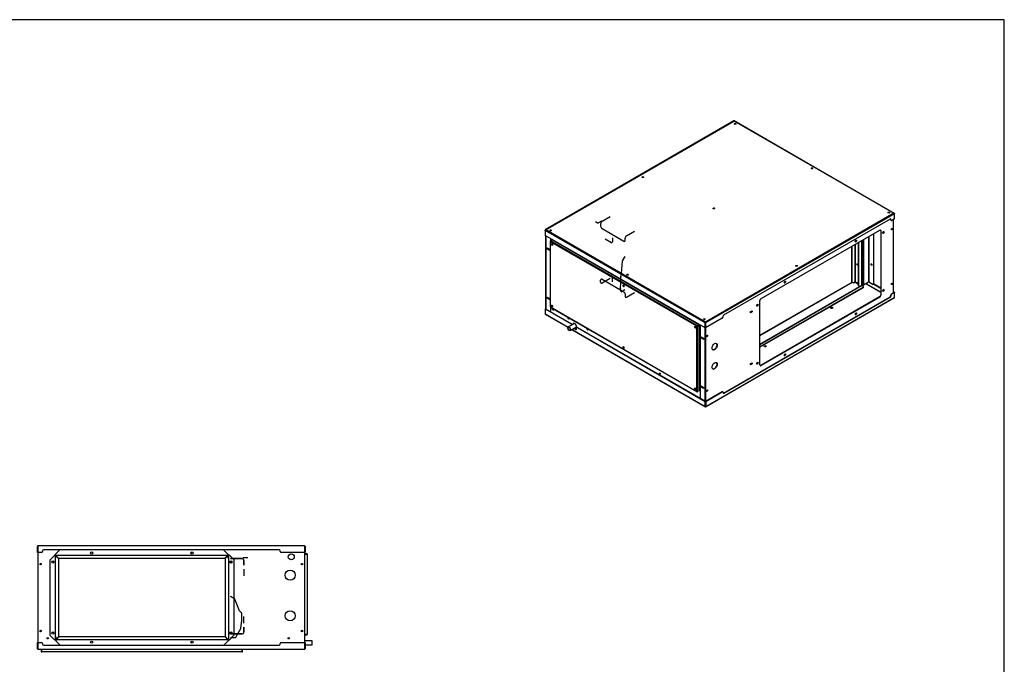
# Model space of a CAD drawing. Units: millimetres. Extents: x 133 to 5473, y 133 to 3827.
# Drawn here: x 2532 to 5473, y 1902 to 3827 of the extents above; entities that cross this region are included whole.
import ezdxf
from ezdxf.lldxf.tags import DXFTag

# ---------------------------------------------------------------- set-up
doc = ezdxf.new("R2010")
doc.units = ezdxf.units.MM
doc.header["$LTSCALE"] = 0.4
for name, color, linetype in [('04547-HRDS-50-P0', 7, 'Continuous'), ('04547-HRDS-50-P1', 7, 'Continuous'), ('04547-HRDS-DEH-5', 7, 'Continuous'), ('FILTRO_560X295X3', 7, 'Continuous'), ('HQ78_A0_MIR', 7, 'Continuous'), ('HQ78_B0_MIR', 7, 'Continuous'), ('Predefinito', 7, 'Continuous'), ('T000563', 7, 'Continuous'), ('TE05050', 7, 'Continuous'), ('TE0520', 7, 'Continuous'), ('TUBO-50-T03', 7, 'Continuous'), ('TUBO-50-T04', 7, 'Continuous'), ('TUBO_50_02', 7, 'Continuous'), ('TUBO_50_T01', 7, 'Continuous')]:
    doc.layers.add(name, color=color, linetype=linetype)
tags = doc.linetypes.add('HIDDEN2', pattern=[4.7625, 3.175, -1.5875]).pattern_tags.tags
tags[6:7] = [DXFTag(74, 4), DXFTag(75, 0), DXFTag(340, '0'), DXFTag(46, 0.0), DXFTag(50, 0.0), DXFTag(44, 0.0), DXFTag(45, 0.0)]
tags[4:5] = [DXFTag(74, 4), DXFTag(75, 0), DXFTag(340, '0'), DXFTag(46, 0.0), DXFTag(50, 0.0), DXFTag(44, 0.0), DXFTag(45, 0.0)]

# ---------------------------------------------------------------- blocks, each defined once
blk = doc.blocks.new('SE3')
at = {"layer": '04547-HRDS-50-P0', "color": 7, "linetype": 'Continuous'}
for p, q in [((2585.3, 2235.6), (2585.3, 2254)), ((2585.3, 2235.6), (2586.1, 2235.6)), ((2586.1, 2255.4), (2586.1, 2254)), ((2586.1, 2254), (2586.1, 2255.4)), ((2586.1, 2235.6), (2586.1, 2254)), ((2586.1, 2254), (2586.1, 2235.6)), ((2597.3, 2235.6), (2586.1, 2235.6)), ((2586.4, 2235.6), (2586.4, 1967)), ((3382.7, 2255.6), (2586.9, 2255.6)), ((2600.3, 2240.6), (2600.3, 2238.6)), ((3307.3, 2243.6), (2603.3, 2243.6)), ((3310.3, 2238.6), (3310.3, 2240.6)), ((3383.5, 2235.6), (3313.3, 2235.6)), ((3383.3, 1967), (3383.3, 2235.6)), ((3383.5, 2254), (3383.5, 2255.4)), ((3383.5, 2255.4), (3383.5, 2254)), ((3383.5, 2235.6), (3383.5, 2254)), ((3383.5, 2254), (3383.5, 2235.6)), ((3384.3, 2235.6), (3383.5, 2235.6)), ((3384.3, 2254), (3384.3, 2235.6)), ((2636.4, 2227), (2636.4, 2228.8)), ((2636.4, 2228.8), (2639.2, 2228.8)), ((3153.6, 2228.8), (3157.4, 2228.8)), ((3157.4, 2228.8), (3157.4, 2227.8)), ((2636.4, 1973.8), (2636.4, 1974.8)), ((2640.2, 1974), (2636.4, 1974)), ((2640.2, 1973.8), (2636.4, 1973.8)), ((3157.4, 1974), (3154.6, 1974)), ((3157.4, 1973.8), (3154.6, 1973.8)), ((3157.4, 1975.6), (3157.4, 1973.8)), ((2585.3, 1967), (2586.1, 1967)), ((2585.3, 1948.6), (2585.3, 1967)), ((2586.1, 1967), (2597.3, 1967)), ((2586.1, 1967), (2586.1, 1948.6)), ((2586.1, 1948.6), (2586.1, 1967)), ((2586.1, 1948.6), (2586.1, 1947.3)), ((2586.1, 1947.3), (2586.1, 1948.6)), ((2586.9, 1947), (3382.7, 1947)), ((2596.3, 1947), (2596.3, 1940.6)), ((2597.1, 1947), (2597.1, 1940.6)), ((2597.1, 1940.6), (2597.1, 1947)), ((2600.3, 1964), (2600.3, 1962)), ((2603.3, 1959), (3307.3, 1959)), ((3196.5, 1947), (3196.5, 1940.6)), ((3196.5, 1940.6), (3196.5, 1947)), ((3197.3, 1940.6), (3197.3, 1947)), ((3310.3, 1962), (3310.3, 1964)), ((3313.3, 1967), (3383.5, 1967)), ((3384.3, 1967), (3383.5, 1967)), ((3383.5, 1967), (3383.5, 1948.6)), ((3383.5, 1948.6), (3383.5, 1967)), ((3383.5, 1947.3), (3383.5, 1948.6)), ((3383.5, 1948.6), (3383.5, 1947.3)), ((3384.3, 1967), (3384.3, 1948.6)), ((2597.1, 1939.3), (2597.1, 1940.6)), ((2597.1, 1940.6), (2597.1, 1939.3)), ((3195.7, 1939), (2597.9, 1939)), ((3196.5, 1940.6), (3196.5, 1939.3)), ((3196.5, 1939.3), (3196.5, 1940.6))]:
    blk.add_line(p, q, dxfattribs=at)
for centre, radius in [((2746.9, 2234.3), 3.15), ((3046.9, 2234.3), 3.15), ((2630.9, 2207.3), 3.15), ((3162.9, 2207.3), 3.15), ((3343.2, 2222.9), 9), ((2594.2, 2201.3), 2.25), ((3339.8, 2168.1), 15), ((3375.5, 2201.3), 2.25), ((3339.8, 2047.1), 15), ((2594.2, 2001.3), 2.25), ((3375.5, 2001.3), 2.25), ((2615.8, 1980), 2.25), ((2630.9, 1995.3), 3.15), ((2746.9, 1968.3), 3.15), ((3046.9, 1968.3), 3.15), ((3162.9, 1995.3), 3.15), ((3335.8, 1980), 2.25)]:
    blk.add_circle(centre, radius, dxfattribs=at)
for centre, radius, start, end in [((2586.9, 2254), 1.6, 120, 180), ((2586.9, 2254), 1.6, 90, 120), ((2597.3, 2238.6), 3, 270, 0), ((2603.3, 2240.6), 3, 90, 180), ((3307.3, 2240.6), 3, 0, 90), ((3313.3, 2238.6), 3, 180, 270), ((3382.7, 2254), 1.6, 60, 90), ((3382.7, 2254), 1.6, 0, 60), ((2586.9, 1948.6), 1.6, 180, 240), ((2586.9, 1948.6), 1.6, 240, 270), ((2597.3, 1964), 3, 0, 90), ((2603.3, 1962), 3, 180, 270), ((3307.3, 1962), 3, 270, 0), ((3313.3, 1964), 3, 90, 180), ((3382.7, 1948.6), 1.6, 270, 300), ((3382.7, 1948.6), 1.6, 300, 0), ((2597.9, 1940.6), 1.6, 180, 240), ((2597.9, 1940.6), 1.6, 240, 270), ((3195.7, 1940.6), 1.6, 270, 300), ((3195.7, 1940.6), 1.6, 300, 0)]:
    blk.add_arc(centre, radius, start, end, dxfattribs=at)
for centre, major_axis, start_param, end_param in [((2586.9, 2254), (0, -1.6), 3.141593, 3.665191), ((3382.7, 2254), (0, -1.6), 2.617994, 3.141593), ((2586.9, 1948.6), (0, 1.6), 2.617994, 3.141593), ((3382.7, 1948.6), (0, 1.6), 3.141593, 3.665191), ((2597.9, 1940.6), (0, 1.6), 2.617994, 3.141593), ((3195.7, 1940.6), (0, 1.6), 3.141593, 3.665191)]:
    blk.add_ellipse(centre, major_axis=major_axis, ratio=0.996464, start_param=start_param, end_param=end_param, dxfattribs=at)
at = {"layer": '04547-HRDS-50-P1', "color": 7, "linetype": 'Continuous'}
for p, q in [((2652.2, 2243.6), (2639.2, 2230.6)), ((3153.6, 2230.6), (3140.6, 2243.6)), ((2635.6, 2227), (2622.6, 2214)), ((2622.6, 1987.8), (2622.6, 2214)), ((2636.8, 2227), (2635.6, 2227)), ((2636.8, 2227), (2638.4, 2227)), ((2638.4, 1974.8), (2638.4, 2227)), ((2639.2, 2229.4), (2639.2, 2230.6)), ((2639.2, 2227.8), (2639.2, 2229.4)), ((2639.2, 2227.8), (3153.6, 2227.8)), ((2639.2, 2226.2), (2648.4, 2217)), ((2640, 2227), (2649.2, 2217.8)), ((2648.4, 1984.8), (2648.4, 2217)), ((3143.6, 2217.8), (2649.2, 2217.8)), ((3143.6, 2217.8), (3152.8, 2227)), ((3145.4, 2217.8), (3154.4, 2226.8)), ((3145.4, 2217.8), (3145.4, 1985.6)), ((3153.6, 2229.4), (3153.6, 2230.6)), ((3153.6, 2229.4), (3153.6, 2227.8)), ((3155.2, 2227), (3154.4, 2227)), ((3154.4, 2220.8), (3154.4, 2227)), ((3154.4, 2220.8), (3155.2, 2220.8)), ((3154.4, 2218.8), (3154.4, 2220.8)), ((3155.2, 2218.8), (3154.4, 2218.8)), ((3155.2, 2220.8), (3155.2, 2227)), ((3155.2, 2220.8), (3155.2, 2218.8)), ((3155.4, 2227.8), (3155.4, 1975.6)), ((3155.4, 2227.8), (3157, 2227.8)), ((3157, 2227.8), (3158.2, 2227.8)), ((3171.2, 2214.8), (3158.2, 2227.8)), ((3171.2, 2214.8), (3171.2, 1988.6)), ((3389.7, 2232.1), (3383.3, 2232.1)), ((3383.3, 2231.3), (3389.7, 2231.3)), ((3389.7, 2231.3), (3383.3, 2231.3)), ((3389.7, 2231.3), (3391, 2231.3)), ((3391, 2231.3), (3389.7, 2231.3)), ((3391.3, 1992.1), (3391.3, 2230.5)), ((2622.6, 1987.8), (2635.6, 1974.8)), ((2636.8, 1974.8), (2635.6, 1974.8)), ((2638.4, 1974.8), (2636.8, 1974.8)), ((2638.6, 1981.8), (2638.6, 1983.8)), ((2638.6, 1983.8), (2639.4, 1983.8)), ((2638.6, 1981.8), (2638.6, 1975.6)), ((2639.4, 1981.8), (2638.6, 1981.8)), ((2638.6, 1975.6), (2639.4, 1975.6)), ((2648.4, 1984.8), (2639.4, 1975.8)), ((2639.4, 1983.8), (2639.4, 1981.8)), ((2639.4, 1981.8), (2639.4, 1975.6)), ((3154.6, 1974.8), (2640.2, 1974.8)), ((2640.2, 1973.2), (2640.2, 1974.8)), ((2640.2, 1973.2), (2640.2, 1972)), ((2640.2, 1972), (2653.2, 1959)), ((2650.2, 1984.8), (2641, 1975.6)), ((2650.2, 1984.8), (3144.6, 1984.8)), ((3141.6, 1959), (3154.6, 1972)), ((3153.8, 1975.6), (3144.6, 1984.8)), ((3154.6, 1976.4), (3145.4, 1985.6)), ((3154.6, 1974.8), (3154.6, 1973.2)), ((3154.6, 1973.2), (3154.6, 1972)), ((3157, 1975.6), (3155.4, 1975.6)), ((3157, 1975.6), (3158.2, 1975.6)), ((3158.2, 1975.6), (3171.2, 1988.6)), ((3389.7, 1991.3), (3383.3, 1991.3)), ((3383.3, 1991.3), (3389.7, 1991.3)), ((3383.3, 1990.5), (3389.7, 1990.5)), ((3405.6, 1972.1), (3383.3, 1972.1)), ((3389.7, 1991.3), (3391, 1991.3)), ((3391, 1991.3), (3389.7, 1991.3)), ((3405.6, 1960.1), (3405.6, 1972.1)), ((3383.5, 1960.1), (3383.5, 1960.1)), ((3384.3, 1960.1), (3405.6, 1960.1))]:
    blk.add_line(p, q, dxfattribs=at)
for centre in [(2746.9, 2234.3), (3046.9, 2234.3), (2630.9, 2207.3), (3162.9, 2207.3), (2630.9, 1995.3), (2746.9, 1968.3), (3046.9, 1968.3), (3162.9, 1995.3)]:
    blk.add_circle(centre, 3.25, dxfattribs=at)
for centre, radius, start, end in [((2639.2, 2227), 1.6, 90, 180), ((2639.2, 2227), 0.8, 90, 180), ((3153.6, 2227), 1.6, 0, 90), ((3153.6, 2227), 0.8, 0, 90), ((3389.7, 2230.5), 1.6, 30, 90), ((3389.7, 2230.5), 1.6, 0, 30), ((2640.2, 1975.6), 1.6, 180, 270), ((2640.2, 1975.6), 0.8, 180, 270), ((3154.6, 1975.6), 1.6, 270, 0), ((3154.6, 1975.6), 0.8, 270, 0), ((3389.7, 1992.1), 1.6, 270, 330), ((3389.7, 1992.1), 1.6, 330, 0)]:
    blk.add_arc(centre, radius, start, end, dxfattribs=at)
for centre, start_param, end_param in [((3389.7, 2230.5), 3.141593, 3.665191), ((3389.7, 1992.1), 2.617994, 3.141593)]:
    blk.add_ellipse(centre, major_axis=(-1.6, 0), ratio=0.996464, start_param=start_param, end_param=end_param, dxfattribs=at)
for points, knots in [([(2639.2, 2226.2), (2638.9, 2226.4), (2638.7, 2226.5), (2638.4, 2226.8), (2638.4, 2226.9), (2638.4, 2227)], [0, 0, 0, 0, 0.5, 0.5, 1, 1, 1, 1]), ([(2639.2, 2227.8), (2639.3, 2227.8), (2639.4, 2227.8), (2639.7, 2227.5), (2639.8, 2227.3), (2640, 2227)], [0, 0, 0, 0, 0.5, 0.5, 1, 1, 1, 1]), ([(3152.8, 2227), (3152.9, 2227.3), (3153, 2227.5), (3153.3, 2227.8), (3153.4, 2227.8), (3153.6, 2227.8)], [0, 0, 0, 0, 0.5, 0.5, 1, 1, 1, 1]), ([(3155.4, 2227.8), (3155.4, 2227.7), (3155.3, 2227.6), (3155.1, 2227.4), (3155.1, 2227.4), (3155.1, 2227.4)], [0, 0, 0, 0, 0.5, 0.5, 0.5335577, 0.5335577, 0.5335577, 0.5335577]), ([(2638.4, 1974.8), (2638.4, 1975), (2638.4, 1975.1), (2638.6, 1975.3), (2638.6, 1975.3), (2638.6, 1975.3)], [0, 0, 0, 0, 0.5, 0.5, 0.5335577, 0.5335577, 0.5335577, 0.5335577]), ([(2641, 1975.6), (2640.8, 1975.4), (2640.7, 1975.2), (2640.4, 1974.9), (2640.3, 1974.8), (2640.2, 1974.8)], [0, 0, 0, 0, 0.5, 0.5, 1, 1, 1, 1]), ([(3154.6, 1974.8), (3154.4, 1974.8), (3154.3, 1974.9), (3154, 1975.2), (3153.9, 1975.4), (3153.8, 1975.6)], [0, 0, 0, 0, 0.5, 0.5, 1, 1, 1, 1]), ([(3154.6, 1976.4), (3154.8, 1976.3), (3155, 1976.2), (3155.3, 1975.9), (3155.4, 1975.8), (3155.4, 1975.6)], [0, 0, 0, 0, 0.5, 0.5, 1, 1, 1, 1])]:
    blk.add_open_spline(points, degree=3, knots=knots, dxfattribs=at)
at = {"layer": 'HQ78_A0_MIR', "color": 7, "linetype": 'Continuous'}
for p, q in [((3146.9, 2221.1), (3146.9, 2219.3)), ((3149.8, 2224.1), (3151.6, 2224.1)), ((3162.9, 2207.3), (3162.9, 2204.2)), ((3146.9, 1984.1), (3146.9, 1982.5)), ((3157.4, 1974.1), (3155, 1974.1))]:
    blk.add_line(p, q, dxfattribs=at)
blk.add_arc((3161.1, 2207.3), 1.75, 0, 128.3161, dxfattribs=at)
at = {"layer": 'HQ78_B0_MIR', "color": 7, "linetype": 'Continuous'}
for p, q in [((2641.3, 2224.1), (2642.9, 2224.1)), ((2646.9, 2218.5), (2646.9, 2220.1)), ((2639.8, 1974.1), (2636.4, 1974.1)), ((2646.9, 1981.5), (2646.9, 1983.3))]:
    blk.add_line(p, q, dxfattribs=at)
at = {"layer": 'T000563', "color": 7, "linetype": 'HIDDEN2'}
for p, q in [((3198.2, 2220.6), (3210.7, 2220.6)), ((3210.7, 2220.6), (3213.2, 2220.6))]:
    blk.add_line(p, q, dxfattribs=at)
at = {"layer": 'TE05050', "color": 7, "linetype": 'HIDDEN2'}
for p, q in [((3173.3, 2097.7), (3161.6, 2104.2)), ((3188.5, 2061.8), (3174.4, 2096.5)), ((3194.5, 2056.1), (3189.1, 2061)), ((3192.5, 2010.3), (3195.3, 2032.6)), ((3195.3, 2033.1), (3195.3, 2054.2)), ((3177.9, 1983.5), (3192.2, 2009.4)), ((3161.9, 1982.3), (3175.7, 1982.3))]:
    blk.add_line(p, q, dxfattribs=at)
for centre, major_axis, ratio, start_param, end_param in [((3172.1, 2095.6), (2.4, 0.68), 0.967111, 0.105427, 0.776899), ((3190.7, 2062.9), (-1.1, -2.25), 0.943672, 5.582575, 6.019181), ((3193.1, 2054.2), (0, 2.5), 0.910523, 4.712389, 5.595242), ((3193.8, 2033.1), (0, -2.5), 0.616816, 1.371018, 1.570796), ((3190.5, 2010.8), (0.29, -2.48), 0.833859, 0.86107, 1.283888), ((3175.7, 1984.5), (2.5, 0), 0.915191, 4.712389, 5.815175)]:
    blk.add_ellipse(centre, major_axis=major_axis, ratio=ratio, start_param=start_param, end_param=end_param, dxfattribs=at)
at = {"layer": 'TE0520', "color": 7, "linetype": 'HIDDEN2'}
for p, q in [((3192.5, 2010.3), (3195.3, 2032.8)), ((3177.9, 1983.5), (3192.2, 2009.4)), ((3161.9, 1982.3), (3175.7, 1982.3))]:
    blk.add_line(p, q, dxfattribs=at)
for centre, major_axis, ratio, start_param, end_param in [((3190.5, 2010.8), (0.29, -2.48), 0.833859, 0.86107, 1.283888), ((3175.7, 1984.5), (2.5, 0), 0.915191, 4.712389, 5.815175)]:
    blk.add_ellipse(centre, major_axis=major_axis, ratio=ratio, start_param=start_param, end_param=end_param, dxfattribs=at)
at = {"layer": 'TUBO-50-T03', "color": 7, "linetype": 'HIDDEN2'}
for p, q in [((3201.6, 2185.8), (3201.6, 2171.8)), ((3201.6, 2171.8), (3201.6, 2165.8))]:
    blk.add_line(p, q, dxfattribs=at)
at = {"layer": 'TUBO-50-T04', "color": 7, "linetype": 'HIDDEN2'}
for p, q in [((3201.6, 2038.8), (3201.6, 2044.8)), ((3201.6, 2024.8), (3201.6, 2038.8))]:
    blk.add_line(p, q, dxfattribs=at)
at = {"layer": 'TUBO_50_02', "color": 7, "linetype": 'HIDDEN2'}
for p, q in [((3201.6, 2006.8), (3201.6, 2012.8)), ((3201.6, 2012.8), (3201.6, 2006.8)), ((3201.6, 1998.8), (3201.6, 2006.8)), ((3201.6, 2006.8), (3201.6, 1998.8)), ((3161.6, 1992.8), (3195.6, 1992.8)), ((3195.6, 1992.8), (3161.6, 1992.8))]:
    blk.add_line(p, q, dxfattribs=at)
blk.add_arc((3195.6, 1998.8), 6, 270, 0, dxfattribs=at)
blk.add_arc((3195.6, 1998.8), 6, 270, 0, dxfattribs=at)
at = {"layer": 'TUBO_50_T01', "color": 7, "linetype": 'HIDDEN2'}
for p, q in [((3161.6, 2217.8), (3195.6, 2217.8)), ((3195.6, 2217.8), (3161.6, 2217.8)), ((3201.6, 2211.8), (3201.6, 2203.8)), ((3201.6, 2203.8), (3201.6, 2211.8)), ((3201.6, 2203.8), (3201.6, 2197.8)), ((3201.6, 2197.8), (3201.6, 2203.8))]:
    blk.add_line(p, q, dxfattribs=at)
blk.add_arc((3195.6, 2211.8), 6, 0, 90, dxfattribs=at)
blk.add_arc((3195.6, 2211.8), 6, 0, 90, dxfattribs=at)
blk = doc.blocks.new('SE6')
at = {"layer": '04547-HRDS-50-P0', "color": 7, "linetype": 'Continuous'}
for p, q in [((4665.7, 3524.6), (4101.9, 3199.1)), ((4103.3, 3199.3), (4666, 3524.2)), ((5143.1, 3248.7), (4666, 3524.2)), ((5144.5, 3248.5), (4666.2, 3524.6)), ((4897.3, 3383.6), (4900.2, 3381.9)), ((4900.7, 3382.2), (4897.9, 3383.8)), ((5143.1, 3248.7), (4580.4, 2923.8)), ((5144.8, 3247.1), (4581, 2921.5)), ((5144.3, 3248.5), (5144.3, 3248.5)), ((5144.8, 3247.7), (5144.8, 3247.1)), ((5144.8, 3232.1), (5144.8, 3247.1)), ((5132.7, 3231.6), (4634.9, 2944.2)), ((5134.2, 3229), (5134.2, 3230.7)), ((5134.8, 3230.3), (5134.2, 3230.7)), ((5134.2, 3229), (5134.8, 3228.7)), ((5134.8, 3228.7), (5134.8, 3230.3)), ((5134.8, 3227.7), (5135.4, 3227.3)), ((5144.8, 3232.1), (5136.9, 3227.5)), ((4101.6, 3197.7), (4101.6, 3198.3)), ((4579.9, 2921.5), (4101.6, 3197.7)), ((4101.6, 3197.7), (4101.6, 3182.7)), ((4579.9, 2906.5), (4101.6, 3182.7)), ((4102.1, 3199.1), (4102.1, 3199.1)), ((4580.4, 2923.8), (4103.3, 3199.3)), ((4103.6, 3181.5), (4103.6, 2962.8)), ((4104.1, 2962.6), (4104.1, 3181.2)), ((5138.5, 3203.5), (5138.5, 3201.2)), ((4118.5, 3166.6), (4118.5, 3172.9)), ((4119.1, 3166.9), (4119.1, 3172.6)), ((4108.1, 3145.4), (4115.2, 3141.3)), ((4108.1, 3141.7), (4108.1, 3145.4)), ((4108.7, 3142.1), (4108.1, 3141.7)), ((4115.2, 3137.7), (4108.1, 3141.7)), ((4108.7, 3142.1), (4108.7, 3145.1)), ((4115.2, 3138.3), (4108.7, 3142.1)), ((4110.6, 3140.9), (4110.6, 3144)), ((4111.2, 3140.6), (4111.2, 3143.6)), ((4113.8, 3142.1), (4113.8, 3139.1)), ((4115.2, 3141.3), (4115.2, 3137.7)), ((4349.6, 3064), (4346.8, 3065.6)), ((4337.3, 3032.3), (4334.6, 3033.9)), ((4743.2, 2884.2), (5018.9, 3043.3)), ((4743.2, 2858.1), (5048, 3034)), ((4743.2, 2857.4), (5048.5, 3033.7)), ((5027.1, 3043.8), (5038.1, 3037.5)), ((5027.7, 3044.1), (5038.1, 3038.1)), ((5048.5, 3033.7), (5048, 3034)), ((5050, 3033.9), (5049.5, 3034.2)), ((5050.7, 3032.5), (5050.7, 3027.4)), ((5050.7, 3030.9), (5051.2, 3030.5)), ((5050.7, 3030.2), (5051.2, 3029.9)), ((5051.2, 3029.9), (5051.2, 3030.5)), ((5104, 3012.4), (5059.6, 3038.1)), ((5104, 3013.1), (5060.2, 3038.4)), ((5104, 3024), (5081.7, 3036.9)), ((5104, 3025.3), (5082.4, 3037.8)), ((5138.5, 3040.2), (5138.5, 3037.9)), ((5050.7, 3027.4), (4743.2, 2849.9)), ((5051.2, 3026.5), (4743.2, 2848.6)), ((5113.4, 3018.6), (5111, 3020)), ((5113.6, 3019.8), (5111.9, 3020.8)), ((5134.5, 3003.1), (5134.5, 3004.7)), ((5135, 3004.4), (5134.5, 3004.7)), ((5134.5, 3003.1), (5135, 3002.7)), ((5135, 3002.7), (5135, 3004.4)), ((5136.6, 3008.4), (5144.5, 3012.9)), ((5136.6, 3008.4), (5137.1, 3008)), ((5137.1, 3008), (5145.1, 3012.6)), ((5145.1, 3013.3), (5142.8, 3014.6)), ((5144.5, 3012.9), (5142.8, 3013.9)), ((5145.1, 3013.3), (5144.5, 3012.9)), ((5145.1, 3012.6), (5144.5, 3012.9)), ((5144.5, 3012.9), (5144.5, 3012.9)), ((5145.1, 3013.3), (5145.1, 3012.6)), ((5145.1, 2997.6), (5145.1, 3012.6)), ((4108.1, 2998.4), (4115.2, 2994.4)), ((4108.1, 2994.8), (4108.1, 2998.4)), ((4108.7, 2995.1), (4108.1, 2994.8)), ((4115.2, 2990.7), (4108.1, 2994.8)), ((4108.7, 2995.1), (4108.7, 2998.1)), ((4115.2, 2991.3), (4108.7, 2995.1)), ((4110.6, 2994), (4110.6, 2997)), ((4111.2, 2993.6), (4111.2, 2996.7)), ((4113.8, 2995.2), (4113.8, 2992.1)), ((4115.2, 2994.4), (4115.2, 2990.7)), ((4580.9, 2671.3), (5144.7, 2996.9)), ((4581.2, 2672.1), (5145.1, 2997.6)), ((4634.5, 2712), (5132.3, 2999.4)), ((4635.1, 2711.7), (5132.9, 2999.1)), ((5132.9, 2999.1), (5132.3, 2999.4)), ((4103.6, 2964.9), (4101.8, 2963.9)), ((4101.8, 2963.9), (4102.4, 2963.5)), ((4101.8, 2963.2), (4101.8, 2963.9)), ((4101.8, 2963.2), (4102.4, 2963.5)), ((4101.8, 2963.2), (4179.4, 2918.4)), ((4101.8, 2963.2), (4101.8, 2948.2)), ((4101.8, 2948.2), (4170.2, 2908.7)), ((4102.1, 2947.5), (4169.8, 2908.4)), ((4103.6, 2964.3), (4102.4, 2963.5)), ((4102.4, 2963.5), (4180, 2918.7)), ((4102.4, 2963.5), (4102.4, 2963.5)), ((4118.5, 2954.2), (4118.5, 2967.9)), ((4119.1, 2953.9), (4119.1, 2967.5)), ((4715.8, 2953.5), (4715.5, 2953.3)), ((4716.5, 2953.1), (4715.5, 2952.5)), ((4715.8, 2955.5), (4715.8, 2953.5)), ((4715.8, 2953.5), (4716.5, 2953.1)), ((4716.5, 2955.9), (4716.5, 2953.1)), ((4719.1, 2954.4), (4719.1, 2957.4)), ((4179.4, 2918.4), (4180, 2918.7)), ((4185.1, 2918.7), (4186.3, 2918.1)), ((4579.9, 2906.5), (4579.9, 2921.5)), ((4580.4, 2923.2), (4580.4, 2923.8)), ((4580.4, 2923), (4580.4, 2921.9)), ((4580.4, 2923), (4580.4, 2921.9)), ((4580.4, 2921.9), (4580.4, 2906.9)), ((4580.4, 2906.9), (4580.4, 2921.9)), ((4630.6, 2935.2), (4581, 2906.5)), ((4581, 2921.5), (4581, 2906.5)), ((4632.7, 2940.5), (4632.7, 2938.9)), ((4181.7, 2901.5), (4580.4, 2671.3)), ((4182.1, 2901.8), (4580.1, 2672.1)), ((4188.1, 2905.2), (4193.6, 2902.1)), ((4188.6, 2905.6), (4194.1, 2902.4)), ((4193.6, 2902.1), (4194.1, 2902.4)), ((4195.7, 2903.3), (4195.7, 2906.6)), ((4196.9, 2908.3), (4196.3, 2907.9)), ((4198.4, 2908.1), (4197.8, 2907.8)), ((4197.8, 2907.8), (4580.1, 2687.1)), ((4198.4, 2908.1), (4580.7, 2687.4)), ((4551.2, 2908.8), (4548.5, 2910.4)), ((4579.9, 2906.5), (4580.4, 2906.9)), ((4581, 2906.5), (4580.4, 2906.9)), ((4570.2, 2875.6), (4570.2, 2878.6)), ((4570.8, 2875.3), (4570.8, 2878.3)), ((4573.4, 2876.8), (4573.4, 2873.7)), ((4715.5, 2798.2), (4715.8, 2798.4)), ((4715.5, 2797.4), (4716.5, 2797.9)), ((4715.8, 2798.4), (4715.8, 2800.4)), ((4715.8, 2798.4), (4716.5, 2797.9)), ((4716.5, 2797.9), (4716.5, 2800.8)), ((4719.1, 2799.3), (4719.1, 2802.3)), ((4570.2, 2728.6), (4570.2, 2731.6)), ((4570.8, 2728.3), (4570.8, 2731.3)), ((4573.4, 2729.8), (4573.4, 2726.8)), ((4580.7, 2687.4), (4630.3, 2716.1)), ((4581.2, 2687.1), (4630.9, 2715.7)), ((4630.9, 2715.7), (4630.3, 2716.1)), ((4632.4, 2715.9), (4631.8, 2716.2)), ((4633, 2714.5), (4633, 2712.9)), ((4634.5, 2712), (4635.1, 2711.7)), ((4580.1, 2687.1), (4580.7, 2687.4)), ((4580.1, 2672.1), (4580.1, 2687.1)), ((4580.7, 2672.4), (4580.7, 2687.4)), ((4581.2, 2687.1), (4580.7, 2687.4)), ((4580.7, 2687.4), (4580.7, 2672.4)), ((4581.2, 2687.1), (4581.2, 2672.1)), ((4580.7, 2672.4), (4580.7, 2671.7)), ((4580.7, 2672.4), (4580.7, 2672.4)), ((4580.7, 2672.4), (4580.7, 2672.4)), ((4580.7, 2671.3), (4580.7, 2672.4)), ((4580.7, 2671.3), (4580.7, 2672.4))]:
    blk.add_line(p, q, dxfattribs=at)
for centre, major_axis, ratio, start_param, end_param in [((4666.5, 3523.2), (0.8, -1.39), 0.57735, 2.879793, 3.141593), ((4665.4, 3523.2), (-0.8, -1.39), 0.57735, 3.141593, 3.403392), ((4666, 3522.9), (0, 1.85), 0.001534, 0.260917, 0.784516), ((4666, 3522.9), (0, 1.85), 0.001534, -0.784516, -0.260917), ((4669.3, 3514.9), (2.5, 0), 0.57735, 0.228251, 2.913342), ((4898.7, 3382.4), (-2.5, 0), 0.57735, 3.369844, 6.054934), ((4393.7, 3355.8), (-2.5, 0), 0.57735, 3.369844, 6.054934), ((4605.8, 3262.4), (-2.5, 0), 0.57735, 3.369844, 6.054934), ((5128.2, 3250), (2.5, 0), 0.57735, 0.228251, 2.913342), ((5143.1, 3247.4), (2.26, 0), 0.578372, 1.046309, 1.569908), ((5143.1, 3247.4), (2.26, 0), 0.578372, 1.048086, 1.571685), ((5143.7, 3247.1), (-0.8, -1.39), 0.57735, 2.356194, 3.403392), ((5143.7, 3247.7), (0.8, -1.39), 0.57735, 0.785398, 1.832596), ((5132.7, 3229.1), (-1.5, -2.6), 0.57735, 2.356194, 3.926991), ((5132.1, 3229.4), (-1.5, -2.6), 0.57735, 2.356194, 2.951895), ((5136.3, 3230.3), (1.5, 2.6), 0.57735, 2.356194, 3.141593), ((5136.9, 3229.9), (1.5, 2.6), 0.57735, 2.356194, 3.926991), ((4102.7, 3197.7), (0.8, -1.39), 0.57735, 2.879793, 3.926991), ((4102.7, 3198.3), (-0.8, -1.39), 0.57735, 4.45059, 5.497787), ((4103.3, 3198), (-2.26, 0), 0.578372, 4.713278, 5.236876), ((4103.3, 3198), (-2.26, 0), 0.578372, 4.7115, 5.235099), ((4118.2, 3196.8), (2.5, 0), 0.57735, 0.228251, 2.913342), ((4852.8, 3090.8), (-2.5, 0), 0.57735, 3.369844, 6.054934), ((4347.7, 3064.3), (2.5, 0), 0.57735, 0.228251, 2.913342), ((5048, 3031.6), (-1.5, -2.6), 0.57735, 3.141593, 3.926991), ((5048.5, 3031.3), (-1.5, -2.6), 0.57735, 2.356194, 3.926991), ((5047.7, 3028.5), (-5, 0), 0.57735, 2.356194, 3.926991), ((5047.7, 3027.8), (-5, 0), 0.57735, 3.254972, 3.926991), ((5051.2, 3027.1), (0.4, -0.693), 0.57735, 3.926991, 5.497787), ((5132.3, 3001.8), (-1.5, -2.6), 0.57735, 0.785398, 2.356194), ((5132.9, 3001.5), (1.5, 2.6), 0.57735, 3.926991, 5.497787), ((5136.6, 3005.9), (-1.5, -2.6), 0.57735, 3.926991, 5.497787), ((5137.1, 3005.6), (1.5, 2.6), 0.57735, 0.785398, 2.356194), ((4112.4, 2992.3), (-1.13, -1.95), 0.57735, 2.878509, 4.474448), ((4111.9, 2992.6), (1.13, 1.95), 0.57735, 4.95033, 6.029044), ((4112.4, 2992.3), (-1.13, -1.95), 0.57735, -4.474448, -4.449306), ((4444.3, 2982.1), (1.13, -1.95), 0.57735, 1.576475, 3.141593), ((4444.9, 2982.4), (1.13, -1.95), 0.57735, 3.395735, 3.563482), ((4915.1, 2984.2), (2.5, 0), 0.57735, 4.322303, 6.283185), ((4915.1, 2983.5), (2.5, 0), 0.57735, 0.228251, 0.720255), ((4915.1, 2984.2), (2.5, 0), 0.57735, 0, 0.390086), ((5143.9, 2998.2), (-0.8, 1.39), 0.57735, 3.141593, 3.926991), ((4102.9, 2948.8), (0.8, 1.39), 0.57735, 2.356194, 3.141593), ((4126.3, 2961.9), (1.13, -1.95), 0.57735, 3.395735, 6.029043), ((4126.9, 2962.4), (1.13, -1.95), 0.57735, 3.799414, 5.736361), ((4127.5, 2962.7), (1.13, -1.95), 0.57735, 4.137449, 5.364215), ((4634.9, 2941.7), (-1.5, -2.6), 0.57735, 3.926991, 5.497787), ((4957.5, 2965.6), (3.25, 0), 0.57735, 0.174948, 2.966645), ((4172.2, 2935.3), (1.13, -1.95), 0.57735, 3.395735, 6.029043), ((4172.9, 2935.8), (1.12, -1.95), 0.57735, 3.799414, 5.736361), ((4173.4, 2936.1), (1.12, -1.95), 0.57735, 4.137449, 5.364215), ((4179.4, 2916), (1.5, -2.6), 0.57735, 1.007709, 2.356194), ((4180, 2916.3), (-1.5, 2.6), 0.57735, 4.149302, 5.497787), ((4189.9, 2913.1), (-4.03, 6.97), 0.57735, 0, 0.702995), ((4190.5, 2913.4), (-4.02, 6.97), 0.57735, 0.070329, 0.702995), ((4189.9, 2913.1), (-4.03, 6.97), 0.57735, 2.385867, 6.283185), ((4577.1, 2931.8), (2.5, 0), 0.57735, 0.228251, 2.913342), ((4581, 2922.2), (-0.8, -1.39), 0.57735, 4.45059, 5.497787), ((4580.4, 2922.5), (0, 1.85), 0.001534, -1.308115, -0.784516), ((4580.4, 2922.5), (0, 1.85), 0.001534, 0.784516, 1.308115), ((4580.4, 2922.5), (0.001, -0.923), 0.001534, 0.78628, 2.357077), ((4580.4, 2922.5), (-0.001, -0.923), 0.001534, 3.926108, 5.496905), ((4579.9, 2922.2), (0.8, -1.39), 0.57735, 0.785398, 1.832596), ((4630.6, 2937.6), (-1.5, -2.6), 0.57735, 0.785398, 2.356194), ((4190.5, 2913.4), (-4.02, 6.97), 0.57735, 2.385867, 3.071263), ((4193.6, 2904.5), (-1.5, 2.6), 0.57735, 2.356194, 3.926991), ((4194.1, 2904.9), (-1.5, 2.6), 0.57735, 2.356194, 2.951895), ((4197.8, 2905.3), (1.5, -2.6), 0.57735, 2.356194, 3.926991), ((4198.4, 2905.7), (1.5, -2.6), 0.57735, 2.356194, 3.141593), ((4228.8, 2902.7), (1.13, -1.95), 0.57735, 3.395735, 6.029043), ((4229.4, 2903.2), (1.12, -1.95), 0.57735, 3.799414, 5.736361), ((4230, 2903.5), (1.13, -1.95), 0.57735, 4.137449, 5.364215), ((4758.8, 2850.9), (3.25, 0), 0.57735, 0.174948, 2.966645), ((4444.9, 2770.1), (1.13, -1.95), 0.57735, 3.395735, 6.029043), ((4630.3, 2713.6), (-1.5, -2.6), 0.57735, 3.141593, 3.926991), ((4630.9, 2713.3), (-1.5, -2.6), 0.57735, 2.356194, 3.926991), ((4635.1, 2714.1), (1.5, 2.6), 0.57735, 2.356194, 3.926991), ((4634.5, 2714.4), (1.5, 2.6), 0.57735, 3.33129, 3.926991), ((4581.2, 2672.7), (0.8, 1.39), 0.57735, 2.356194, 3.403392), ((4580.7, 2673), (0.001, 0.923), 0.001534, 2.355312, 3.926108), ((4580.7, 2673), (-0.001, 0.923), 0.001534, 2.357077, 3.927873), ((4580.1, 2672.7), (-0.8, 1.39), 0.57735, 2.879793, 3.926991), ((4580.7, 2673), (0, -1.85), 0.001534, 0.260917, 0.784516), ((4580.7, 2673), (0, -1.85), 0.001534, -0.784516, -0.260917)]:
    blk.add_ellipse(centre, major_axis=major_axis, ratio=ratio, start_param=start_param, end_param=end_param, dxfattribs=at)
for centre, major_axis in [((4669.3, 3515.6), (2.5, 0)), ((4898.7, 3383.1), (2.5, 0)), ((4393.7, 3356.5), (2.5, 0)), ((4605.8, 3263), (2.5, 0)), ((5128.2, 3250.6), (2.5, 0)), ((4118.2, 3197.4), (2.5, 0)), ((4852.8, 3091.5), (2.5, 0)), ((4347.7, 3064.9), (2.5, 0)), ((4125.7, 2961.5), (1.13, -1.95)), ((4957.5, 2966.2), (3.25, 0)), ((4171.7, 2934.9), (1.13, -1.95)), ((4577.1, 2932.5), (2.5, 0)), ((4228.2, 2902.3), (1.13, -1.95)), ((4758.8, 2851.5), (3.25, 0)), ((4444.3, 2769.8), (1.13, -1.95))]:
    blk.add_ellipse(centre, major_axis=major_axis, ratio=0.57735, dxfattribs=at)
at = {"layer": '04547-HRDS-50-P1', "color": 7, "linetype": 'Continuous'}
for p, q in [((4116.7, 3165.1), (4116.7, 2969.2)), ((4116.7, 3164.9), (4116.7, 3164.9)), ((4117.7, 3166.1), (4117.2, 3165.8)), ((4554.4, 2911.4), (4117.2, 3163.8)), ((4117.2, 2969.2), (4117.2, 3163.8)), ((4117.7, 3166.1), (4122.8, 3169)), ((4556.1, 2913), (4117.7, 3166.1)), ((4561.2, 2915.9), (4122.8, 3169)), ((4122.8, 3156.8), (4122.8, 3153.7)), ((5018.3, 3043.6), (5018.3, 3150.8)), ((5019, 3043.2), (5019, 3151.2)), ((5027.6, 3044.1), (5027.6, 3156.1)), ((5028.8, 3163.6), (5028.8, 3167.5)), ((5028.8, 3044.1), (5028.8, 3156.8)), ((5038.1, 3032), (5038.1, 3162.2)), ((5038.7, 3031.7), (5038.7, 3162.5)), ((5048.1, 3034.1), (5048.1, 3168)), ((5048.6, 3034.3), (5048.6, 3168.3)), ((5018.3, 3043.6), (5019, 3043.2)), ((5019, 3043.2), (5022.5, 3041.2)), ((5022.5, 3041.2), (5027.6, 3044.1)), ((5028.8, 3044.1), (5038.1, 3038.7)), ((5038.1, 3032), (5038.7, 3031.7)), ((5038.7, 3031.7), (5041.3, 3030.2)), ((4121.2, 2971.5), (4122.8, 2972.4)), ((4122.8, 2972.4), (4121.2, 2971.5)), ((4122.8, 2973.1), (4122.8, 2972.4)), ((4122.8, 2972.4), (4123.4, 2972.1)), ((4116.9, 2968.8), (4555.3, 2715.7)), ((4117.2, 2969.2), (4554.4, 2716.7)), ((4189.4, 2919.9), (4170.4, 2908.9)), ((4555.1, 2911.8), (4556.1, 2912.3)), ((4555.1, 2911.8), (4556.1, 2912.3)), ((4561.2, 2915.9), (4556.1, 2913)), ((4561.2, 2915.3), (4556.1, 2912.3)), ((4556.1, 2912.3), (4561.2, 2915.3)), ((4556.7, 2912), (4561.8, 2915)), ((4556.7, 2716.1), (4556.7, 2912)), ((4561.2, 2915.9), (4561.2, 2915.3)), ((4561.8, 2915), (4561.2, 2915.3)), ((4561.8, 2719), (4561.8, 2915)), ((4176.4, 2898.5), (4195.6, 2909.6)), ((4555, 2911.7), (4554.4, 2911.4)), ((4554.4, 2716.7), (4554.4, 2911.4)), ((4334.6, 2850.1), (4337.3, 2848.6)), ((4548.5, 2726.7), (4551.2, 2725.1)), ((4555.1, 2715.8), (4555.1, 2715.8)), ((4556.1, 2715.7), (4556.7, 2716.1)), ((4561.8, 2719), (4556.7, 2716.1))]:
    blk.add_line(p, q, dxfattribs=at)
for centre, major_axis, ratio, start_param, end_param in [((4118.3, 3165.1), (1.6, 0), 0.57735, 2.356194, 3.403392), ((4117.7, 3164.8), (0.8, 1.39), 0.57735, 0.785398, 1.832596), ((4118.3, 3164.5), (-1.13, 1.95), 0.578372, 1.046309, 1.569908), ((4118.3, 3164.5), (-1.13, 1.96), 0.578372, 1.048086, 1.571685), ((4122.5, 3155.9), (-1.25, 2.17), 0.57735, 0.228251, 2.913342), ((5035.3, 3096.3), (1.13, -1.95), 0.57735, 3.46128, 5.963498), ((5035.3, 3096.3), (-1.13, 1.95), 0.57735, 0.319687, 2.821905), ((5035.8, 3096.6), (1.13, -1.95), 0.57735, 3.742857, 5.681921), ((4336.4, 3032.4), (-1.25, 2.17), 0.57735, 0.228251, 2.913342), ((5028.2, 3043.8), (-0.8, 0), 0.57735, 3.926991, 5.497787), ((4122.5, 2972.2), (-1.25, 2.17), 0.57735, 0.228251, 2.913342), ((4445.9, 2983), (-1.12, 1.95), 0.57735, 0.763416, 1.055331), ((4446.5, 2983.3), (1.13, -1.95), 0.57735, 4.372552, 4.598569), ((4118.3, 2969.2), (1.6, 0), 0.57735, 3.141593, 3.403392), ((4118.3, 2969.8), (-1.6, -0.92), 0.001534, 0.260917, 0.784516), ((4118.3, 2969.8), (-1.6, -0.93), 0.001534, -0.784516, -0.260917), ((4117.7, 2970.1), (0.8, 1.39), 0.57735, 2.879793, 3.141593), ((4555.6, 2912), (0.799, 0.463), 0.001534, 0.78628, 2.357077), ((4555.6, 2912), (0.8, 0.46), 0.001534, 3.926108, 5.496905), ((4556.1, 2911.7), (0.8, 1.39), 0.57735, 0.785398, 1.832596), ((4555.6, 2912.7), (1.6, 0), 0.57735, 4.45059, 5.497787), ((4550.3, 2909), (-1.25, 2.17), 0.57735, 0.228251, 2.913342), ((4555.6, 2912), (-1.6, -0.93), 0.001534, -1.308115, -0.784516), ((4555.6, 2912), (-1.6, -0.92), 0.001534, 0.784516, 1.308115), ((4336.4, 2848.7), (-1.25, 2.17), 0.57735, 0.228251, 2.913342), ((4445.9, 2770.7), (-1.13, 1.95), 0.57735, 0.763416, 2.378177), ((4446.5, 2771), (1.13, -1.95), 0.57735, 4.372552, 5.052226), ((4550.3, 2725.2), (-1.25, 2.17), 0.57735, 0.228251, 2.913342), ((4555.6, 2717.4), (1.13, -1.95), 0.578372, 4.7115, 5.235099), ((4555.6, 2717.4), (1.13, -1.96), 0.578372, 4.713278, 5.236876), ((4555.6, 2716.7), (1.6, 0), 0.57735, 4.45059, 5.497787), ((4556.1, 2717), (0.8, 1.39), 0.57735, 2.879793, 3.926991)]:
    blk.add_ellipse(centre, major_axis=major_axis, ratio=ratio, start_param=start_param, end_param=end_param, dxfattribs=at)
for centre, major_axis in [((4121.9, 3155.6), (1.25, -2.17)), ((5034.6, 3095.9), (1.13, -1.95)), ((4335.8, 3032.1), (1.25, -2.17)), ((4121.9, 2971.9), (1.25, -2.17)), ((4173.4, 2903.7), (3, -5.2)), ((4173.4, 2903.7), (2.5, -4.33)), ((4549.7, 2908.6), (1.25, -2.17)), ((4335.8, 2848.4), (1.25, -2.17)), ((4549.7, 2724.9), (1.25, -2.17))]:
    blk.add_ellipse(centre, major_axis=major_axis, ratio=0.57735, dxfattribs=at)
at = {"layer": '04547-HRDS-DEH-5', "color": 7, "linetype": 'Continuous'}
for p, q in [((4605.9, 3263.8), (4603.5, 3262.4)), ((5142.3, 3011.7), (5142.3, 3230.6)), ((5142.8, 3012), (5142.8, 3230.9)), ((4746.8, 2994), (5101, 3198.5)), ((5067.4, 3179.1), (5067.4, 3042.6)), ((5068.6, 3179.8), (5068.6, 3042.6)), ((5082.1, 3187.6), (5082.1, 3038.9)), ((5082.7, 3188), (5082.7, 3039.2)), ((5104, 3196.8), (5104, 3004.9)), ((5104.6, 3196.5), (5104, 3196.8)), ((5104.6, 3196.5), (5104.6, 3004.6)), ((5050.6, 3169.4), (5050.6, 3034.2)), ((5052.9, 3170.7), (5052.9, 3034.2)), ((5050.6, 3034.2), (5048.6, 3035.4)), ((5067.4, 3042.6), (5052.9, 3034.2)), ((5078.6, 3036.8), (5068.6, 3042.6)), ((5081.1, 3036.6), (5081.7, 3036.9)), ((5082.1, 3038.9), (5082.7, 3039.2)), ((5104, 3004.9), (5104.6, 3004.6)), ((4743.2, 2796), (4743.2, 2987.9)), ((5100.5, 2998.8), (4746.2, 2794.3)), ((5101, 2998.5), (4746.8, 2794)), ((5101, 2998.5), (5100.5, 2998.8)), ((4715.5, 2955.3), (4719.7, 2957.8)), ((4715.5, 2951.6), (4715.5, 2955.3)), ((4715.5, 2952.3), (4719.1, 2954.4)), ((4719.7, 2954.1), (4715.5, 2951.6)), ((4719.1, 2954.4), (4719.1, 2957.4)), ((4719.7, 2954.1), (4719.1, 2954.4)), ((4719.7, 2957.8), (4719.7, 2954.1)), ((4564.4, 2915.4), (4564.4, 2696.8)), ((4580.4, 2920.9), (4580.4, 2920.9)), ((4578.8, 2907.1), (4578.8, 2688.5)), ((4581.1, 2906.6), (4581.1, 2687.7)), ((4567.7, 2880), (4574.8, 2876)), ((4567.7, 2876.4), (4567.7, 2880)), ((4568.3, 2876.7), (4567.7, 2876.4)), ((4574.8, 2872.3), (4567.7, 2876.4)), ((4568.3, 2876.7), (4568.3, 2879.7)), ((4574.8, 2872.9), (4568.3, 2876.7)), ((4574.8, 2876), (4574.8, 2872.3)), ((4715.5, 2800.2), (4719.7, 2802.6)), ((4715.5, 2796.5), (4715.5, 2800.2)), ((4715.5, 2797.2), (4719.1, 2799.3)), ((4719.7, 2798.9), (4715.5, 2796.5)), ((4719.1, 2799.3), (4719.1, 2802.3)), ((4719.7, 2798.9), (4719.1, 2799.3)), ((4719.7, 2802.6), (4719.7, 2798.9)), ((4746.2, 2794.3), (4746.8, 2794)), ((4567.7, 2733.1), (4574.8, 2729)), ((4567.7, 2729.4), (4567.7, 2733.1)), ((4568.3, 2729.7), (4567.7, 2729.4)), ((4574.8, 2725.3), (4567.7, 2729.4)), ((4568.3, 2729.7), (4568.3, 2732.8)), ((4574.8, 2726), (4568.3, 2729.7)), ((4574.8, 2729), (4574.8, 2725.3)), ((4580.7, 2677.2), (4580.7, 2677.2))]:
    blk.add_line(p, q, dxfattribs=at)
for centre, major_axis, start_param, end_param in [((5101, 3194.4), (-2.5, -4.33), 2.356194, 3.926991), ((5100.5, 3194.8), (-2.5, -4.33), 2.356194, 3.028213), ((5111.4, 3191.7), (-1.58, -2.73), 0.180562, 2.96103), ((5137.4, 3201.8), (-1.13, -1.95), 0.254143, 2.88745), ((5029.4, 3166.4), (-1.57, -2.73), 0.180562, 2.96103), ((5035.8, 3096.6), (-1.13, 1.95), 0.601264, 2.540328), ((5036.4, 3097), (-1.13, 1.95), 0.956365, 2.185228), ((5077.4, 3096.1), (1.13, -1.95), 3.395735, 6.029043), ((4817.3, 3043.9), (-1.57, -2.73), 0.180562, 2.96103), ((5051.7, 3034.9), (1.6, 0), 3.926991, 5.497787), ((5068, 3042.3), (0.8, 0), 0.785398, 2.356194), ((5078.6, 3040.9), (-2.5, 4.33), 2.356194, 3.926991), ((5079.2, 3041.2), (-2.5, 4.33), 3.141593, 3.926991), ((5137.4, 3038.5), (-1.13, -1.95), 0.254143, 2.88745), ((5100.5, 3002.9), (-2.5, -4.33), 0.785398, 2.356194), ((5101, 3002.6), (2.5, 4.33), 3.926991, 5.497787), ((5111.4, 3018.6), (-1.58, -2.73), 0.180562, 2.96103), ((4735.2, 2974.5), (-1.57, -2.73), 0.180562, 2.96103), ((4746.8, 2989.9), (-2.5, -4.33), 3.926991, 5.497787), ((5029.4, 2949.2), (-1.58, -2.73), 0.180562, 2.96103), ((4584.9, 2882.8), (-1.13, -1.95), 0.254143, 2.88745), ((4607.4, 2850.9), (-5.5, -9.53), 0.051449, 3.090144), ((4817.3, 2826.7), (-1.57, -2.73), 0.180562, 2.96103), ((4607.4, 2793.7), (-5.5, -9.53), 0.051449, 3.090144), ((4735.2, 2801.4), (-1.58, -2.73), 0.180562, 2.96103), ((4746.8, 2798), (2.5, 4.33), 2.356194, 3.926991), ((4746.2, 2798.4), (2.5, 4.33), 3.254972, 3.926991), ((4584.9, 2719.5), (-1.13, -1.95), 0.254143, 2.88745)]:
    blk.add_ellipse(centre, major_axis=major_axis, ratio=0.57735, start_param=start_param, end_param=end_param, dxfattribs=at)
for centre, major_axis in [((5112, 3191.4), (-1.58, -2.73)), ((5137.9, 3201.5), (-1.13, -1.95)), ((5030, 3166.1), (-1.58, -2.73)), ((5076.8, 3095.8), (1.13, -1.95)), ((4817.8, 3043.6), (-1.57, -2.73)), ((5137.9, 3038.2), (-1.13, -1.95)), ((5112, 3018.3), (-1.58, -2.73)), ((4735.8, 2974.2), (-1.57, -2.73)), ((5030, 2948.9), (-1.58, -2.73)), ((4585.5, 2882.5), (-1.13, -1.95)), ((4608, 2850.6), (-5.5, -9.53)), ((4817.8, 2826.4), (-1.58, -2.73)), ((4608, 2793.4), (-5.5, -9.53)), ((4735.8, 2801.1), (-1.57, -2.73)), ((4585.5, 2719.2), (-1.13, -1.95))]:
    blk.add_ellipse(centre, major_axis=major_axis, ratio=0.57735, dxfattribs=at)
at = {"layer": 'FILTRO_560X295X3', "color": 7, "linetype": 'Continuous'}
blk.add_line((4743.2, 2884.6), (5018.5, 3043.5), dxfattribs=at)
at = {"layer": 'T000563', "color": 7, "linetype": 'HIDDEN2'}
for p, q in [((4257.2, 3220.2), (4251.9, 3223.3)), ((4269.6, 3225.3), (4260.7, 3220.2))]:
    blk.add_line(p, q, dxfattribs=at)
blk.add_ellipse((4259, 3221.3), major_axis=(2.5, 0), ratio=0.57735, start_param=3.926991, end_param=5.497787, dxfattribs=at)
at = {"layer": 'TE05050', "color": 7, "linetype": 'HIDDEN2'}
for p, q in [((4333.6, 3108.3), (4340.2, 3119.4)), ((4330.1, 3068.6), (4333.1, 3106.8)), ((4327.8, 3060.4), (4329.9, 3067.6)), ((4326.9, 3025.1), (4327.5, 3040.8)), ((4327.5, 3041.1), (4327.5, 3058.3)), ((4329, 3014), (4327, 3024.6)), ((4340, 3019.7), (4330.2, 3014.1))]:
    blk.add_line(p, q, dxfattribs=at)
for centre, major_axis, ratio, start_param, end_param in [((4334.8, 3106.9), (-0.55, -2.44), 0.659419, 4.256757, 4.928229), ((4328.4, 3059.7), (-0.53, -2.44), 0.28698, 4.476419, 5.359272), ((4328.9, 3068.4), (-0.41, -2.47), 0.457259, 1.316236, 1.752842), ((4327.2, 3042.6), (0.17, -2.49), 0.098318, 0.752091, 0.95187), ((4327.5, 3026.9), (-0.43, -2.46), 0.127726, -0.748479, -0.325661), ((4330.9, 3015.5), (1.84, 1.69), 0.295702, 2.960619, 4.063404)]:
    blk.add_ellipse(centre, major_axis=major_axis, ratio=ratio, start_param=start_param, end_param=end_param, dxfattribs=at)
at = {"layer": 'TE0520', "color": 7, "linetype": 'HIDDEN2'}
for p, q in [((4326.9, 3025.1), (4327.5, 3040.9)), ((4329, 3014), (4327, 3024.6)), ((4340, 3019.7), (4330.2, 3014.1))]:
    blk.add_line(p, q, dxfattribs=at)
for centre, major_axis, ratio, start_param, end_param in [((4327.5, 3026.9), (-0.43, -2.46), 0.127726, -0.748479, -0.325661), ((4330.9, 3015.5), (1.84, 1.69), 0.295702, 2.960619, 4.063404)]:
    blk.add_ellipse(centre, major_axis=major_axis, ratio=ratio, start_param=start_param, end_param=end_param, dxfattribs=at)
at = {"layer": 'TUBO-50-T03', "color": 7, "linetype": 'HIDDEN2'}
for p, q in [((4298.3, 3161.3), (4281.3, 3171.1)), ((4302.5, 3175.2), (4302.5, 3163.8))]:
    blk.add_line(p, q, dxfattribs=at)
blk.add_ellipse((4298.3, 3166.2), major_axis=(-3, 5.2), ratio=0.57735, start_param=2.356194, end_param=3.926991, dxfattribs=at)
at = {"layer": 'TUBO-50-T04', "color": 7, "linetype": 'HIDDEN2'}
for p, q in [((4298.3, 3062.5), (4281.3, 3072.3)), ((4302.5, 3043.7), (4302.5, 3055.2))]:
    blk.add_line(p, q, dxfattribs=at)
blk.add_ellipse((4298.3, 3057.6), major_axis=(3, -5.2), ratio=0.57735, start_param=0.785398, end_param=2.356194, dxfattribs=at)
at = {"layer": 'TUBO_50_02', "color": 7, "linetype": 'HIDDEN2'}
for p, q in [((4267.3, 3042.9), (4267.3, 3049.4)), ((4295.6, 3054.3), (4271.5, 3040.4)), ((4271.5, 3051.8), (4336.3, 3014.4)), ((4340.5, 3007.1), (4340.5, 3000.6)), ((4344.8, 2998.1), (4368.8, 3012))]:
    blk.add_line(p, q, dxfattribs=at)
for centre, major_axis, start_param, end_param in [((4271.5, 3046.9), (3, -5.2), 2.356194, 3.926991), ((4271.5, 3045.3), (3, 5.2), 2.356194, 3.926991), ((4336.3, 3009.5), (-3, 5.2), 3.926991, 5.497787), ((4344.8, 3003), (3, 5.2), 2.356194, 3.926991)]:
    blk.add_ellipse(centre, major_axis=major_axis, ratio=0.57735, start_param=start_param, end_param=end_param, dxfattribs=at)
at = {"layer": 'TUBO_50_T01', "color": 7, "linetype": 'HIDDEN2'}
for p, q in [((4295.6, 3238), (4271.5, 3224.1)), ((4267.3, 3216.8), (4267.3, 3210.2)), ((4271.5, 3202.9), (4336.3, 3165.5)), ((4344.8, 3181.8), (4368.8, 3195.7)), ((4340.5, 3167.9), (4340.5, 3174.5))]:
    blk.add_line(p, q, dxfattribs=at)
for centre, major_axis, start_param, end_param in [((4271.5, 3219.2), (3, 5.2), 0.785398, 2.356194), ((4271.5, 3207.8), (-3, 5.2), 0.785398, 2.356194), ((4344.8, 3176.9), (-3, -5.2), 3.926991, 5.497787), ((4336.3, 3170.4), (-3, 5.2), 2.356194, 3.926991)]:
    blk.add_ellipse(centre, major_axis=major_axis, ratio=0.57735, start_param=start_param, end_param=end_param, dxfattribs=at)

msp = doc.modelspace()

# ---------------------------------------------------------------- linework, layer by layer
at = {"layer": 'Predefinito', "color": 7, "linetype": 'Continuous'}
for p, q in [((5473.3, 3826.7), (133.3, 3826.7)), ((5473.3, 133.3), (5473.3, 3826.7))]:
    msp.add_line(p, q, dxfattribs=at)

# ---------------------------------------------------------------- block references
at = {"layer": 'Predefinito'}
for name in ['SE6', 'SE3']:
    msp.add_blockref(name, (0, 0), dxfattribs=at)

doc.saveas('drawing.dxf')
